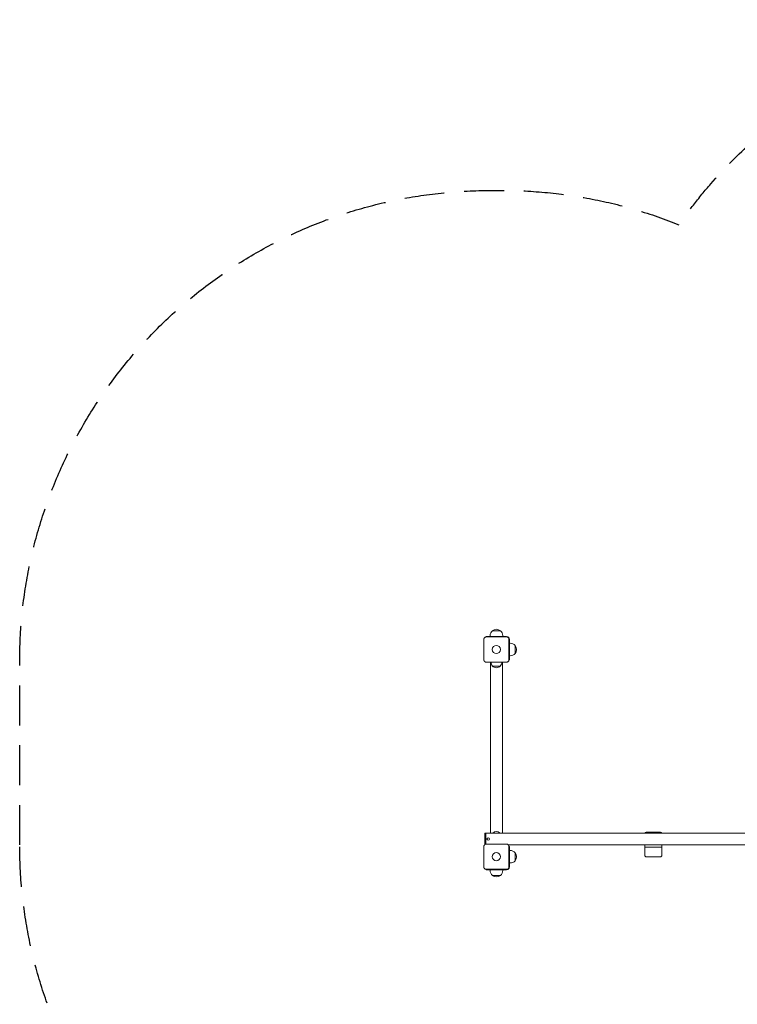
# Model space of a CAD drawing. Units: millimetres. Extents: x -3019 to 3185, y -3607 to 2667.
# Drawn here: x -3019 to -732, y -470 to 2667 of the extents above; entities that cross this region are included whole.
import ezdxf

# ---------------------------------------------------------------- set-up
doc = ezdxf.new("R2010")
doc.units = ezdxf.units.MM
doc.header["$LTSCALE"] = 20
doc.linetypes.add('HIDDEN', pattern=[9.525, 6.35, -3.175])
doc.layers.add('2d', color=230, linetype='Continuous')
doc.layers.add('EN-SafetyZone', color=93, linetype='HIDDEN')

msp = doc.modelspace()

# ---------------------------------------------------------------- linework, layer by layer
at = {"layer": '2d', "lineweight": 0}
for p, q in [((-1540.1, 627.5), (-1540.1, 692.5)), ((-1467.5, 701.5), (-1532.5, 701.5)), ((-1532.5, 701.5), (-1532.5, 700.1)), ((-1532.5, 700.1), (-1467.5, 700.1)), ((-1520, 701.5), (-1520, 704.3)), ((-1513, 719.6), (-1487, 719.6)), ((-1480, 701.5), (-1480, 704.3)), ((-1459.9, 692.5), (-1459.9, 627.5)), ((-1458.5, 692.5), (-1458.5, 627.5)), ((-1458.5, 680), (-1455.7, 680)), ((-1440.4, 673), (-1440.4, 647)), ((-1459.9, 627.5), (-1458.5, 627.5)), ((-1458.5, 640), (-1455.7, 640)), ((-1467.5, 619.9), (-1532.5, 619.9)), ((-1525, 619.9), (-1525, 619.5)), ((-1525, 619.5), (-1475, 619.5)), ((-1519, 619.5), (-1519, 75.5)), ((-1512.5, 607.5), (-1487.5, 607.5)), ((-1481, 619.5), (-1481, 75.5)), ((-1475, 619.9), (-1475, 619.5)), ((-1537, 38.7), (-1537, 73.8)), ((-1535.5, 75.3), (-1534, 75.3)), ((-1534, 40), (-1534, 75.3)), ((-1534, 75), (34, 75)), ((-1458.5, 75.5), (-1521.5, 75.5)), ((-1017.5, 78), (-1022.5, 78)), ((-1017.5, 78.2), (-1011.5, 78.2)), ((-1017.5, 78), (-1017.5, 78.2)), ((-977.5, 78), (-1014.2, 78)), ((-1011.5, 78), (-1011.5, 78.2)), ((-988.5, 78.2), (-982.5, 78.2)), ((-988.5, 78), (-988.5, 78.2)), ((-988.5, 78), (-988.5, 78.2)), ((-982.5, 78), (-982.5, 78.2)), ((-1540.1, -32.5), (-1540.1, 32.5)), ((-1532.5, 40.1), (-1467.5, 40.1)), ((-1461.8, 37.5), (-38.2, 37.5)), ((-1458.5, 32.5), (-1459.9, 32.5)), ((-1459.9, 32.5), (-1459.9, -32.5)), ((-1458.5, -32.5), (-1458.5, 32.5)), ((-1027.5, 37.5), (-1027.5, 30.5)), ((-972.5, 37.5), (-972.5, 30.5)), ((-1458.5, 20), (-1455.7, 20)), ((-1440.4, 13), (-1440.4, -13)), ((-972.5, 30.5), (-1027.5, 30.5)), ((-1027.5, 29.5), (-1027.5, 5.5)), ((-972.5, 29.5), (-972.5, 5.5)), ((-1458.5, -20), (-1455.7, -20)), ((-1021.5, -0.5), (-978.5, -0.5)), ((-1532.5, -40.1), (-1532.5, -41.5)), ((-1467.5, -40.1), (-1532.5, -40.1)), ((-1467.5, -41.5), (-1532.5, -41.5)), ((-1520, -41.5), (-1520, -44.3)), ((-1487, -59.6), (-1513, -59.6)), ((-1480, -41.5), (-1480, -44.3))]:
    msp.add_line(p, q, dxfattribs=at)
for centre, radius in [((-1500, 660), 13), ((-1526, 56.3), 4), ((-1500, 0), 13)]:
    msp.add_circle(centre, radius, dxfattribs=at)
for centre, radius, start, end in [((-1500, 704.4), 20, 49.4584, 130.5416), ((-1500, 704.3), 20, 129.9785, 180), ((-1500, 704.3), 20, 0, 50.0215), ((-1467.5, 692.5), 9, 0, 90), ((-1455.7, 660), 20, 39.9785, 90), ((-1455.6, 660), 20, 319.4584, 40.5416), ((-1455.7, 660), 20, 270, 320.0215), ((-1500.5, 619.7), 17, 180.6413, 225.8135), ((-1500, 619), 17, 222.6679, 317.3321), ((-1499.5, 619.7), 17, 314.1865, 359.3587), ((-1535.5, 73.8), 1.5, 90, 180), ((-1521.5, 69.5), 6, 90, 113.5565), ((-1500, 63), 17, 47.2835, 132.7165), ((-1458.5, 69.5), 6, 66.4435, 90), ((-1022.5, 73), 5, 90, 156.4218), ((-1014.5, 63.5), 15, 78.463, 101.5369), ((-985.5, 63.5), 15, 78.463, 101.5369), ((-985.5, 63.5), 15, 90.0001, 101.537), ((-985.5, 63.5), 15, 89.9999, 90), ((-977.5, 73), 5, 23.5782, 90), ((-1535.5, 38.7), 1.5, 180, 182.8336), ((-1455.7, 0), 20, 39.9785, 90), ((-1455.6, 0), 20, 319.4584, 40.5416), ((-1026.5, 29.5), 1, 90, 180), ((-1021.5, 5.5), 6, 180, 270), ((-978.5, 5.5), 6, 270, 0), ((-973.5, 29.5), 1, 0, 90), ((-1455.7, 0), 20, 270, 320.0215), ((-1500, -44.3), 20, 180, 230.0215), ((-1500, -44.4), 20, 229.4584, 310.5416), ((-1500, -44.3), 20, 309.9785, 0), ((-1467.5, -32.5), 9, 270, 0)]:
    msp.add_arc(centre, radius, start, end, dxfattribs=at)
for points in [[(-1540.1, 692.5), (-1540.1, 693), (-1540.1, 693.5), (-1539.9, 694.5), (-1539.7, 695), (-1539.3, 695.9), (-1539.1, 696.3), (-1538.5, 697.1), (-1538.2, 697.5), (-1537.7, 698.1), (-1537.5, 698.2), (-1537.1, 698.5), (-1536.9, 698.7), (-1536.3, 699.1), (-1535.9, 699.3), (-1535.2, 699.6), (-1534.9, 699.7), (-1534.5, 699.8), (-1534.2, 699.9), (-1533.5, 700.1), (-1533, 700.1), (-1532.5, 700.1)], [(-1467.5, 700.1), (-1467, 700.1), (-1466.5, 700.1), (-1465.5, 699.9), (-1465, 699.7), (-1464.1, 699.3), (-1463.7, 699.1), (-1462.9, 698.5), (-1462.5, 698.2), (-1461.9, 697.7), (-1461.8, 697.5), (-1461.5, 697.1), (-1461.3, 696.9), (-1460.9, 696.3), (-1460.7, 695.9), (-1460.4, 695.2), (-1460.3, 694.9), (-1460.2, 694.5), (-1460.1, 694.2), (-1459.9, 693.5), (-1459.9, 693), (-1459.9, 692.5)], [(-1532.5, 619.9), (-1533, 619.9), (-1533.5, 619.9), (-1534.5, 620.1), (-1535, 620.3), (-1535.9, 620.7), (-1536.3, 620.9), (-1537.1, 621.5), (-1537.5, 621.8), (-1538.1, 622.3), (-1538.2, 622.5), (-1538.5, 622.9), (-1538.7, 623.1), (-1539.1, 623.7), (-1539.3, 624.1), (-1539.6, 624.8), (-1539.7, 625.1), (-1539.8, 625.5), (-1539.9, 625.8), (-1540.1, 626.5), (-1540.1, 627), (-1540.1, 627.5)], [(-1459.9, 627.5), (-1459.9, 627), (-1459.9, 626.5), (-1460.1, 625.5), (-1460.3, 625), (-1460.7, 624.1), (-1460.9, 623.7), (-1461.5, 622.9), (-1461.8, 622.5), (-1462.3, 621.9), (-1462.5, 621.8), (-1462.9, 621.5), (-1463.1, 621.3), (-1463.7, 620.9), (-1464.1, 620.7), (-1464.8, 620.4), (-1465.1, 620.3), (-1465.5, 620.2), (-1465.8, 620.1), (-1466.5, 619.9), (-1467, 619.9), (-1467.5, 619.9)], [(-1540.1, 32.5), (-1540.1, 33), (-1540.1, 33.5), (-1539.9, 34.5), (-1539.7, 35), (-1539.3, 35.9), (-1539.1, 36.3), (-1538.5, 37.1), (-1538.2, 37.5), (-1537.7, 38.1), (-1537.5, 38.2), (-1537.1, 38.5), (-1536.9, 38.7), (-1536.3, 39.1), (-1535.9, 39.3), (-1535.2, 39.6), (-1534.9, 39.7), (-1534.5, 39.8), (-1534.2, 39.9), (-1533.5, 40.1), (-1533, 40.1), (-1532.5, 40.1)], [(-1467.5, 40.1), (-1467, 40.1), (-1466.5, 40.1), (-1465.5, 39.9), (-1465, 39.7), (-1464.1, 39.3), (-1463.7, 39.1), (-1462.9, 38.5), (-1462.5, 38.2), (-1461.9, 37.7), (-1461.8, 37.5), (-1461.5, 37.1), (-1461.3, 36.9), (-1460.9, 36.3), (-1460.7, 35.9), (-1460.4, 35.2), (-1460.3, 34.9), (-1460.2, 34.5), (-1460.1, 34.2), (-1459.9, 33.5), (-1459.9, 33), (-1459.9, 32.5)], [(-1532.5, -40.1), (-1533, -40.1), (-1533.5, -40.1), (-1534.5, -39.9), (-1535, -39.7), (-1535.9, -39.3), (-1536.3, -39.1), (-1537.1, -38.5), (-1537.5, -38.2), (-1538.1, -37.7), (-1538.2, -37.5), (-1538.5, -37.1), (-1538.7, -36.9), (-1539.1, -36.3), (-1539.3, -35.9), (-1539.6, -35.2), (-1539.7, -34.9), (-1539.8, -34.5), (-1539.9, -34.2), (-1540.1, -33.5), (-1540.1, -33), (-1540.1, -32.5)], [(-1459.9, -32.5), (-1459.9, -33), (-1459.9, -33.5), (-1460.1, -34.5), (-1460.3, -35), (-1460.7, -35.9), (-1460.9, -36.3), (-1461.5, -37.1), (-1461.8, -37.5), (-1462.3, -38.1), (-1462.5, -38.2), (-1462.9, -38.5), (-1463.1, -38.7), (-1463.7, -39.1), (-1464.1, -39.3), (-1464.8, -39.6), (-1465.1, -39.7), (-1465.5, -39.8), (-1465.8, -39.9), (-1466.5, -40.1), (-1467, -40.1), (-1467.5, -40.1)]]:
    msp.add_open_spline(points, degree=3, knots=[0, 0, 0, 0, 0.00149183, 0.00149183, 0.00298367, 0.00298367, 0.0044755, 0.0044755, 0.00596734, 0.00596734, 0.00671326, 0.00671326, 0.00745917, 0.00745917, 0.00895101, 0.00895101, 0.00969693, 0.00969693, 0.01044284, 0.01044284, 0.01193468, 0.01193468, 0.01193468, 0.01193468], dxfattribs=at)
at = {"layer": 'EN-SafetyZone', "flags": 128}
msp.add_lwpolyline([(-3019, 37.5), (-3019, 622.5, -0.414214), (-1519, 2122.5), (-1481, 2122.5, -0.096427), (-918.3, 2013, -0.495983), (1498, 2118.7, -0.004863), (1779.6, 2100.1, -0.392274), (3184.9, 584.5), (3184.9, 75.5, -0.355993), (1971.1, -1413.3, -0.114516), (1580.8, -1968), (1580.8, -2606.9, -0.414214), (580.8, -3606.9), (79.1, -3606.9, -0.414214), (-920.9, -2606.9), (-920.9, -1968, -0.107628), (-1295.2, -1450.9, -0.031055), (-1481, -1462.5), (-1519, -1462.5, -0.414214)], format="xyb", close=True, dxfattribs=at)

doc.saveas('drawing.dxf')
